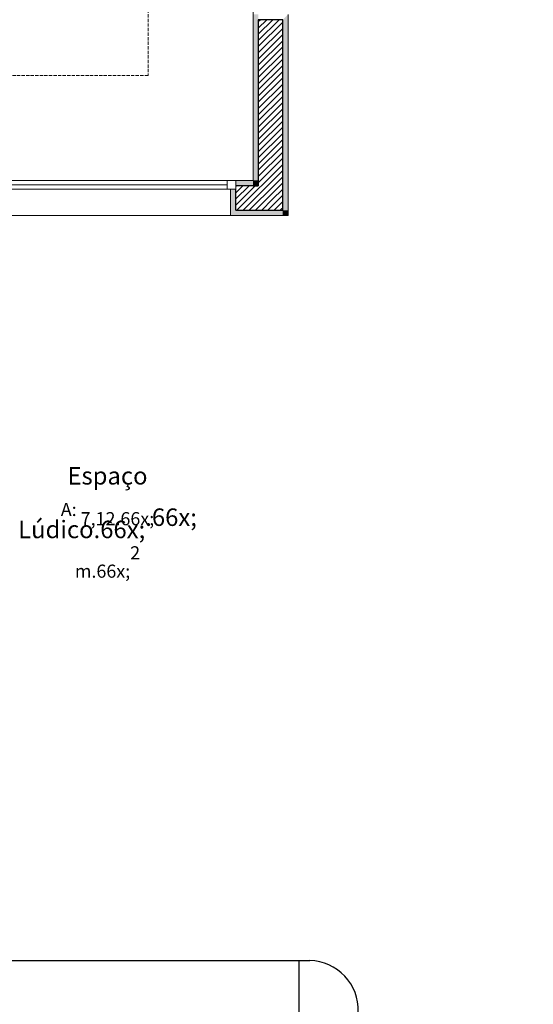
# Model space of a CAD drawing. Units: millimetres. Extents: x 298 to 35931, y -25 to 11143.
# Drawn here: x 20741 to 21035, y 1707 to 2270 of the extents above; entities that cross this region are included whole.
import ezdxf

# ---------------------------------------------------------------- set-up
doc = ezdxf.new("R2010")
doc.units = ezdxf.units.MM
doc.header["$MEASUREMENT"] = 0
doc.linetypes.add('Hidden Line (2)', pattern=[3.912222, 2.822222, -1.09])
for name, color, linetype in [('Clim_Renovação', 6, 'Continuous'), ('LAJES.EST', 7, 'Continuous'), ('PAREDE CONSTRUIR', 7, 'Continuous'), ('ZONA', 7, 'Continuous')]:
    doc.layers.add(name, color=color, linetype=linetype)
doc.styles.add('GENERATED_STYLE_2', font='arial.ttf')
pattern_1 = [(45, (-16389.0562, 11473.2799), (-1.76776695, 1.76776695), [])]

# ---------------------------------------------------------------- blocks, each defined once
blk = doc.blocks.new('Arquit.')
at = {"layer": 'PAREDE CONSTRUIR', "linetype": 'Continuous', "lineweight": 0}
for points in [[(8168.45, 9451.22), (8171.45, 9451.22), (8171.45, 9546.14), (8168.45, 9546.14)], [(8185.45, 9543.14), (8185.45, 9434.22), (8188.45, 9434.22), (8188.45, 9546.14)], [(8158.62, 9431.22), (8158.62, 9434.22), (8158.62, 9446.22), (8155.62, 9446.22), (8155.62, 9431.22)], [(8158.62, 9448.22), (8168.45, 9448.22), (8168.45, 9451.22), (8158.62, 9451.22)], [(8168.45, 9448.22), (8171.45, 9448.22), (8168.45, 9451.22)], [(8168.45, 9451.22), (8171.45, 9448.22), (8171.45, 9451.22)], [(8158.62, 9434.22), (8158.62, 9431.22), (8185.45, 9431.22), (8185.45, 9434.22)], [(8185.45, 9434.22), (8185.45, 9431.22), (8188.45, 9431.22)], [(8185.45, 9434.22), (8188.45, 9431.22), (8188.45, 9434.22)]]:
    blk.add_hatch(color=8, dxfattribs=at).paths.add_polyline_path(points)
at = {"layer": 'PAREDE CONSTRUIR', "linetype": 'Continuous', "lineweight": 13}
h = blk.add_hatch(dxfattribs=at)
h.set_pattern_fill('COMMON_BRICK_0001', color=8, scale=7.5, style=0, pattern_type=2)
h.set_pattern_definition(pattern_1)
h.paths.add_polyline_path([(8171.45, 9448.22), (8185.45, 9448.22), (8185.45, 9543.14), (8171.45, 9543.14)])
h = blk.add_hatch(dxfattribs=at)
h.set_pattern_fill('COMMON_BRICK_0001', color=8, scale=7.5, style=0, pattern_type=2)
h.set_pattern_definition(pattern_1)
h.paths.add_polyline_path([(8158.62, 9448.22), (8158.62, 9446.22), (8158.62, 9434.22), (8171.45, 9434.22), (8171.45, 9448.22)])
h = blk.add_hatch(dxfattribs=at)
h.set_pattern_fill('COMMON_BRICK_0001', color=8, scale=7.5, style=0, pattern_type=2)
h.set_pattern_definition(pattern_1)
h.paths.add_polyline_path([(8171.45, 9434.22), (8185.45, 9434.22), (8171.45, 9448.22)])
h = blk.add_hatch(dxfattribs=at)
h.set_pattern_fill('COMMON_BRICK_0001', color=8, scale=7.5, style=0, pattern_type=2)
h.set_pattern_definition(pattern_1)
h.paths.add_polyline_path([(8171.45, 9448.22), (8185.45, 9434.22), (8185.45, 9448.22)])
at = {"layer": 'LAJES.EST', "color": 8, "linetype": 'Continuous', "lineweight": 13, "ltscale": 0.666667, "flags": 128}
for points in [[(6543.62, 10711.06), (6543.62, 9851.06), (8168.62, 9851.06), (8168.62, 9451.22), (7158.44, 9451.22), (7158.44, 8681.22), (7838.79, 8681.22), (8948.45, 8681.22), (8948.45, 10171.42), (8813.35, 10171.42), (8813.35, 10798.9), (8813.35, 12056.4), (7813.63, 12056.4), (7813.63, 11011.06), (8168.62, 11011.06), (8168.62, 10711.06), (7738.63, 10711.06), (7488.45, 10711.06), (7488.45, 10611.12), (7338.46, 10611.12), (7338.46, 10711.06)], [(6543.86, 9851.46), (6543.62, 10711.06), (7338.46, 10711.06), (7338.46, 10611.12), (7488.45, 10611.12), (7488.45, 10711.06), (7663.64, 10711.06), (7813.63, 10711.06), (8168.62, 10711.06), (8168.62, 11011.06), (7813.63, 11011.06), (7813.63, 12056.4), (8813.37, 12056.4), (8813.37, 10798.9), (8813.36, 10171.42), (8948.45, 10171.42), (8948.45, 8681.22), (7158.44, 8681.22), (7158.44, 9451.22), (7908.72, 9451.22), (8168.45, 9451.22), (8168.45, 9751.06), (8168.45, 9851.46)], [(6543.86, 9851.46), (6543.62, 10711.06), (7338.46, 10711.06), (7338.46, 10611.12), (7488.45, 10611.12), (7488.45, 10711.06), (7663.64, 10711.06), (7813.63, 10711.06), (8168.62, 10711.06), (8168.62, 11011.06), (7813.63, 11011.06), (7813.63, 12056.4), (8813.37, 12056.4), (8813.37, 10798.9), (8813.36, 10171.42), (8948.45, 10171.42), (8948.45, 8681.22), (7158.44, 8681.22), (7158.44, 9451.22), (7908.72, 9451.22), (8168.45, 9451.22), (8168.45, 9751.06), (8168.45, 9851.46)], [(6543.86, 9851.46), (6543.62, 10711.06), (7338.46, 10711.06), (7338.46, 10611.12), (7488.45, 10611.12), (7488.45, 10711.06), (7663.64, 10711.06), (7813.63, 10711.06), (8168.62, 10711.06), (8168.62, 11011.06), (7813.63, 11011.06), (7813.63, 12056.4), (8813.37, 12056.4), (8813.37, 10798.9), (8813.36, 10171.42), (8948.45, 10171.42), (8948.45, 8681.22), (7158.44, 8681.22), (7158.44, 9451.22), (7908.72, 9451.22), (8168.45, 9451.22), (8168.45, 9751.06), (8168.45, 9851.46)], [(6543.86, 9851.46), (6543.62, 10711.06), (7338.46, 10711.06), (7338.46, 10611.12), (7488.45, 10611.12), (7488.45, 10711.06), (7663.64, 10711.06), (7813.63, 10711.06), (8168.62, 10711.06), (8168.62, 11011.06), (7813.63, 11011.06), (7813.63, 12056.4), (8813.37, 12056.4), (8813.37, 10798.9), (8813.36, 10171.42), (8948.45, 10171.42), (8948.45, 8681.22), (7158.44, 8681.22), (7158.44, 9451.22), (7908.72, 9451.22), (8168.45, 9451.22), (8168.45, 9751.06), (8168.45, 9851.46)]]:
    blk.add_lwpolyline(points, close=True, dxfattribs=at)
at = {"layer": 'PAREDE CONSTRUIR', "color": 8, "linetype": 'Continuous', "lineweight": 25, "ltscale": 0.666667}
for p, q in [((8171.45, 9543.14), (8171.45, 9448.22)), ((8185.45, 9543.14), (8171.45, 9543.14)), ((8185.45, 9448.22), (8185.45, 9543.14)), ((8168.45, 9448.22), (8158.62, 9448.22)), ((8158.62, 9434.22), (8158.62, 9446.22)), ((8168.45, 9448.22), (8171.45, 9448.22)), ((8168.45, 9448.22), (8171.45, 9448.22)), ((8185.45, 9434.22), (8185.45, 9448.22)), ((8158.62, 9434.22), (8171.45, 9434.22)), ((8171.45, 9434.22), (8185.45, 9434.22)), ((8171.45, 9434.22), (8185.45, 9434.22))]:
    blk.add_line(p, q, dxfattribs=at)
at = {"layer": 'PAREDE CONSTRUIR', "color": 8, "linetype": 'Continuous', "lineweight": 13, "ltscale": 0.666667}
for p, q in [((8158.62, 9451.22), (7938.62, 9451.22)), ((8153.62, 9451.22), (7943.62, 9451.22)), ((8153.62, 9448.72), (7943.62, 9448.72)), ((7943.62, 9446.22), (8153.62, 9446.22)), ((8158.62, 9451.22), (8153.62, 9451.22)), ((8153.62, 9451.22), (8153.62, 9446.22)), ((8153.62, 9446.22), (8158.62, 9446.22)), ((8155.62, 9446.22), (8155.62, 9431.22)), ((8158.62, 9446.22), (8155.62, 9446.22)), ((8155.62, 9446.22), (8155.62, 9431.22)), ((8158.62, 9451.22), (8158.62, 9448.22)), ((8158.62, 9451.22), (8158.62, 9448.22)), ((8158.62, 9451.22), (8158.62, 9448.22)), ((8158.62, 9448.22), (8158.62, 9446.22)), ((8158.62, 9448.22), (8158.62, 9446.22)), ((8158.62, 9448.22), (8158.62, 9446.22)), ((8155.62, 9431.22), (7941.62, 9431.22)), ((8158.62, 9431.22), (8155.62, 9431.22)), ((8158.62, 9431.22), (8155.62, 9431.22))]:
    blk.add_line(p, q, dxfattribs=at)
at = {"layer": 'PAREDE CONSTRUIR', "color": 8, "linetype": 'Continuous', "lineweight": 13, "ltscale": 0.666667, "flags": 128}
for points in [[(8168.45, 9546.14), (8168.45, 9451.22)], [(8188.45, 9431.22), (8188.45, 9546.14)], [(8168.45, 9451.22), (8158.62, 9451.22)], [(8158.62, 9431.22), (8185.45, 9431.22)], [(8188.45, 9431.22), (8185.45, 9431.22)]]:
    blk.add_lwpolyline(points, dxfattribs=at)
at = {"layer": 'ZONA', "color": 8, "linetype": 'Hidden Line (2)', "lineweight": 5, "ltscale": 0.666667}
for p, q in [((8108.45, 9791.42), (8108.45, 9511.22)), ((8108.45, 9511.22), (7098.44, 9511.22))]:
    blk.add_line(p, q, dxfattribs=at)
at = {"layer": 'ZONA', "color": 8, "linetype": 'Continuous', "lineweight": 5, "attachment_point": 2, "style": 'GENERATED_STYLE_2'}
for s, insert, char_height in [('\\A1;{\\pqc;\\pt0,7.33333;\\fArial|b0|i0|c0|p0;\\W1.000000;Espaço Lúdico\\fArial|b0|i0|c0|p0;\\W1.000000;\\A1{\\H.66x;\\S^  ;}\\fArial|b0|i0|c0|p0;\\W1.000000;\\fArial|b0|i0|c0|p0;\\W1.000000;\\A1{\\H.66x;\\S^  ;}}', (8085.29, 9287.37), 10), ('\\A1;{\\pqc;\\pt0,7.33333;\\fArial|b0|i0|c0|p0;\\W1.000000;A: 7,12\\fArial|b0|i0|c0|p0;\\W1.000000;\\A1{\\H.66x;\\S^  ;}\\fArial|b0|i0|c0|p0;\\W1.000000; m\\fArial|b0|i0|c0|p0;\\W1.000000;\\A1{\\H.66x;\\S2^  ;}}', (8085.29, 9272.1), 7.5)]:
    blk.add_mtext(s, dxfattribs=dict(at, insert=insert, char_height=char_height))

msp = doc.modelspace()

# ---------------------------------------------------------------- block references
msp.add_blockref('Arquit.', (12706.307, -7272.835))

# ---------------------------------------------------------------- next in the draw order: linework, layer by layer
at = {"layer": 'Clim_Renovação'}
for p, q in [((20417.143, 1732.353), (20904.869, 1732.353)), ((20901.168, 1702.353), (20901.168, 1732.353)), ((20904.869, 1732.353), (20907.299, 1732.353))]:
    msp.add_line(p, q, dxfattribs=at)
msp.add_arc((20906.582, 1704.059), 28.303, 358.04851, 88.54826, dxfattribs=at)

doc.saveas('drawing.dxf')
